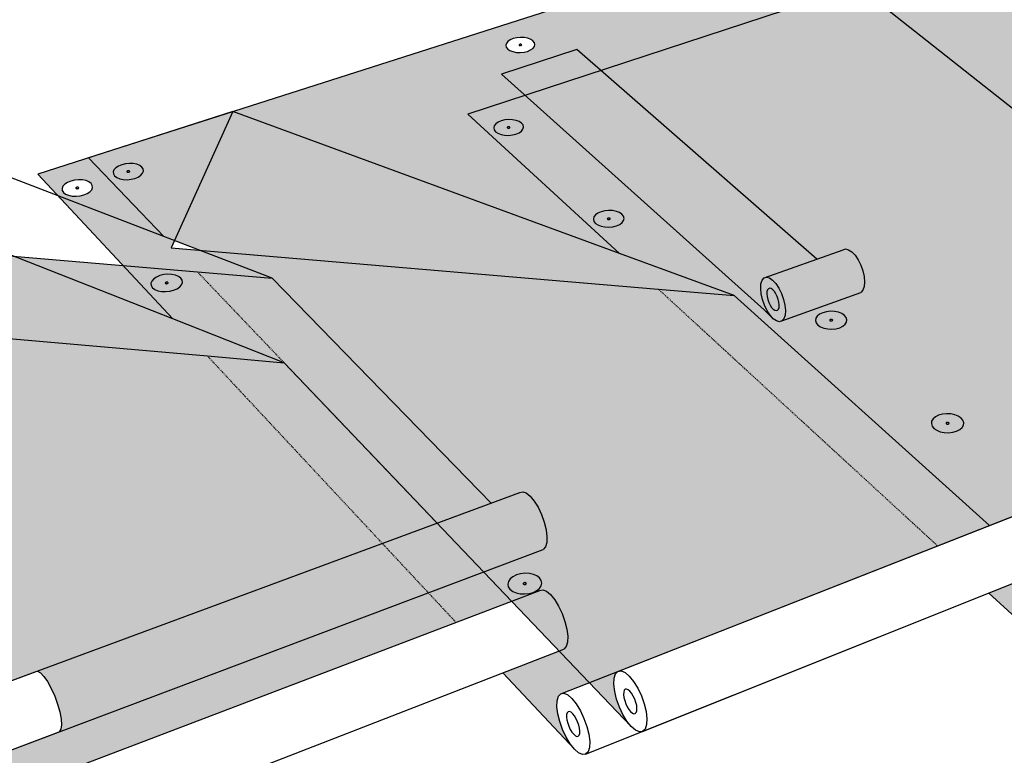
# Model space of a CAD drawing. Units: inches. Extents: x 284 to 627, y 229 to 584.
# Drawn here: x 427 to 551, y 370 to 463 of the extents above; entities that cross this region are included whole.
import ezdxf

# ---------------------------------------------------------------- set-up
doc = ezdxf.new("R2010")
doc.units = ezdxf.units.IN
doc.header["$MEASUREMENT"] = 0
doc.linetypes.add('HIDDEN', pattern=[0.375, 0.25, -0.125])
doc.layers.add('021 Perimeter Half Sheets', color=7, linetype='Continuous')
doc.layers.add('023 Perimeter Intermediate Fastening', color=7, linetype='Continuous')

msp = doc.modelspace()

# ---------------------------------------------------------------- hatches: boundary and pattern name
at = {"layer": '021 Perimeter Half Sheets'}
h = msp.add_hatch(color=9, dxfattribs=at)
h.dxf.hatch_style = 1
h.paths.add_polyline_path([(391.07, 411.87), (328.73, 417.5), (341.85, 436.05), (313.98, 427.55), (363.18, 348.62), (362.77, 349.35), (362.34, 350.25), (361.91, 351.26), (361.52, 352.31), (361.2, 353.33), (360.96, 354.25), (360.82, 355.01), (360.8, 355.56), (360.88, 355.85), (418.17, 377.04)])
h.paths.add_polyline_path([(356.89, 369.36), (357.02, 369.02), (356.99, 368.65), (356.8, 368.28), (356.47, 367.92), (356.02, 367.61), (355.48, 367.36), (354.89, 367.2), (354.28, 367.13), (353.7, 367.16), (353.2, 367.29), (352.79, 367.51), (352.52, 367.79), (352.4, 368.14), (352.43, 368.51), (352.62, 368.88), (352.96, 369.24), (353.41, 369.55), (353.95, 369.79), (354.54, 369.95), (355.14, 370.02), (355.71, 369.99), (356.22, 369.86), (356.62, 369.65)], flags=16)
h.paths.add_polyline_path([(347.05, 384.67), (347.02, 384.32), (346.83, 383.97), (346.5, 383.63), (346.06, 383.34), (345.53, 383.11), (344.95, 382.96), (344.37, 382.9), (343.81, 382.93), (343.32, 383.05), (342.93, 383.25), (342.68, 383.52), (342.56, 383.84), (342.61, 384.19), (342.8, 384.54), (343.13, 384.87), (343.57, 385.16), (344.09, 385.39), (344.67, 385.54), (345.25, 385.6), (345.81, 385.57), (346.29, 385.45), (346.68, 385.25), (346.94, 384.98)], flags=16)
h.paths.add_polyline_path([(337.72, 399.32), (337.67, 398.99), (337.48, 398.66), (337.16, 398.35), (336.73, 398.08), (336.21, 397.86), (335.65, 397.72), (335.08, 397.66), (334.54, 397.69), (334.07, 397.8), (333.7, 397.99), (333.46, 398.24), (333.36, 398.54), (333.4, 398.87), (333.59, 399.2), (333.92, 399.51), (334.35, 399.78), (334.87, 399.99), (335.43, 400.14), (335.99, 400.19), (336.53, 400.17), (337, 400.06), (337.37, 399.87), (337.61, 399.62)], flags=16)
h.paths.add_polyline_path([(328.91, 412.77), (328.72, 412.46), (328.4, 412.16), (327.97, 411.91), (327.47, 411.7), (326.92, 411.57), (326.37, 411.51), (325.85, 411.54), (325.39, 411.64), (325.04, 411.82), (324.81, 412.06), (324.71, 412.34), (324.76, 412.65), (324.96, 412.96), (325.28, 413.25), (325.7, 413.51), (326.2, 413.71), (326.75, 413.84), (327.3, 413.89), (327.82, 413.87), (328.27, 413.77), (328.63, 413.59), (328.86, 413.35), (328.95, 413.07)], flags=16)
h.paths.add_polyline_path([(320.66, 425.72), (320.47, 425.43), (320.16, 425.15), (319.74, 424.91), (319.25, 424.72), (318.71, 424.59), (318.18, 424.54), (317.67, 424.56), (317.23, 424.66), (316.89, 424.83), (316.67, 425.05), (316.58, 425.32), (316.64, 425.61), (316.83, 425.9), (317.15, 426.17), (317.57, 426.41), (318.06, 426.6), (318.59, 426.73), (319.12, 426.78), (319.63, 426.76), (320.06, 426.66), (320.4, 426.49), (320.63, 426.27), (320.71, 426.01)], flags=16)
h.paths.add_polyline_path([(425.7, 379.83), (428.49, 380.86), (428.78, 380.93), (429.16, 380.73), (429.6, 380.28), (430.07, 379.61), (430.53, 378.76), (430.96, 377.8), (431.33, 376.79), (431.6, 375.8), (431.77, 374.9), (431.81, 374.15), (431.74, 373.6), (431.54, 373.29), (423.46, 370.24), (431.34, 360.11), (430.86, 360.81), (430.39, 361.69), (429.95, 362.67), (429.58, 363.7), (429.3, 364.7), (429.13, 365.61), (429.08, 366.36), (429.15, 366.91), (429.35, 367.22), (481.5, 387.09), (450.2, 420.66), (388.35, 426.07), (398.7, 443.9), (372.52, 435.72), (387.28, 416.74), (400.81, 410.99)])
h.paths.add_polyline_path([(389.02, 421.22), (388.75, 420.94), (388.37, 420.69), (387.9, 420.5), (387.38, 420.37), (386.85, 420.32), (386.33, 420.34), (385.87, 420.44), (385.5, 420.61), (385.24, 420.84), (385.11, 421.11), (385.12, 421.41), (385.27, 421.7), (385.54, 421.98), (385.92, 422.23), (386.39, 422.42), (386.9, 422.55), (387.44, 422.6), (387.95, 422.58), (388.41, 422.48), (388.78, 422.31), (389.04, 422.08), (389.17, 421.81), (389.16, 421.52)], flags=16)
h.paths.add_polyline_path([(379.17, 433.68), (378.9, 433.42), (378.53, 433.18), (378.07, 433), (377.56, 432.88), (377.04, 432.83), (376.55, 432.85), (376.1, 432.95), (375.74, 433.11), (375.5, 433.32), (375.38, 433.58), (375.39, 433.86), (375.54, 434.14), (375.81, 434.4), (376.19, 434.63), (376.64, 434.81), (377.15, 434.93), (377.67, 434.98), (378.16, 434.96), (378.6, 434.87), (378.96, 434.71), (379.21, 434.49), (379.33, 434.24), (379.32, 433.96)], flags=16)
h.paths.add_polyline_path([(488.5, 389.76), (492.06, 391.12), (492.45, 391.19), (492.91, 391.01), (493.42, 390.59), (493.94, 389.94), (494.44, 389.12), (494.88, 388.19), (495.23, 387.2), (495.47, 386.22), (495.58, 385.33), (495.55, 384.59), (495.39, 384.04), (495.1, 383.72), (487.42, 380.74), (496.43, 371.09), (495.89, 371.76), (495.38, 372.61), (494.93, 373.56), (494.58, 374.57), (494.33, 375.55), (494.22, 376.45), (494.25, 377.2), (494.42, 377.76), (494.71, 378.08), (542.18, 396.72), (506.98, 429.1), (445.64, 434.3), (453.41, 451.46), (428.82, 443.58), (445.83, 425.33), (459.86, 419.81)])
h.paths.add_polyline_path([(446.94, 429.64), (446.71, 429.37), (446.37, 429.13), (445.94, 428.95), (445.45, 428.82), (444.93, 428.77), (444.42, 428.79), (443.96, 428.89), (443.57, 429.06), (443.29, 429.27), (443.13, 429.53), (443.09, 429.82), (443.2, 430.1), (443.43, 430.37), (443.77, 430.61), (444.2, 430.79), (444.69, 430.92), (445.2, 430.97), (445.71, 430.94), (446.17, 430.85), (446.56, 430.69), (446.84, 430.47), (447.01, 430.21), (447.04, 429.93)], flags=16)
h.paths.add_polyline_path([(435.62, 441.62), (435.39, 441.36), (435.06, 441.14), (434.63, 440.97), (434.15, 440.85), (433.65, 440.8), (433.16, 440.82), (432.71, 440.91), (432.34, 441.07), (432.06, 441.28), (431.91, 441.52), (431.89, 441.79), (432, 442.06), (432.23, 442.31), (432.57, 442.53), (432.99, 442.71), (433.47, 442.82), (433.97, 442.87), (434.46, 442.85), (434.91, 442.76), (435.28, 442.61), (435.55, 442.4), (435.7, 442.16), (435.73, 441.89)], flags=16)
h.paths.add_polyline_path([(548.7, 399.28), (552.9, 400.93), (553.37, 401.02), (553.91, 400.86), (554.49, 400.45), (555.06, 399.83), (555.59, 399.04), (556.04, 398.12), (556.38, 397.16), (556.58, 396.2), (556.63, 395.32), (556.53, 394.58), (556.29, 394.02), (555.92, 393.7), (548.64, 390.78), (558.65, 381.58), (558.06, 382.23), (557.52, 383.05), (557.06, 383.98), (556.72, 384.96), (556.51, 385.93), (556.45, 386.82), (556.56, 387.57), (556.81, 388.12), (557.19, 388.45), (606.44, 408.41), (532.34, 467.11, 0.251939), (531.87, 467.19), (483.01, 451.15), (502.1, 433.59), (516.56, 428.29)])
h.paths.add_polyline_path([(502.62, 437.73), (502.43, 437.47), (502.13, 437.24), (501.73, 437.07), (501.26, 436.95), (500.76, 436.9), (500.26, 436.92), (499.79, 437.01), (499.39, 437.17), (499.08, 437.38), (498.89, 437.63), (498.82, 437.9), (498.89, 438.18), (499.08, 438.44), (499.38, 438.66), (499.78, 438.84), (500.24, 438.96), (500.74, 439.01), (501.24, 438.99), (501.71, 438.89), (502.11, 438.74), (502.42, 438.53), (502.61, 438.28), (502.68, 438.01)], flags=16)
h.paths.add_polyline_path([(500.88, 438.03), (500.82, 438.05), (500.8, 438.05), (500.86, 438.04)], flags=0)
h.paths.add_polyline_path([(489.95, 449.26), (489.76, 449.01), (489.45, 448.8), (489.06, 448.63), (488.61, 448.52), (488.12, 448.47), (487.63, 448.49), (487.18, 448.58), (486.79, 448.73), (486.5, 448.93), (486.32, 449.16), (486.26, 449.42), (486.33, 449.68), (486.53, 449.93), (486.83, 450.14), (487.22, 450.31), (487.68, 450.42), (488.16, 450.47), (488.64, 450.44), (489.09, 450.36), (489.48, 450.21), (489.77, 450.01), (489.96, 449.78), (490.02, 449.52)], flags=16)
h = msp.add_hatch(color=9, dxfattribs=at)
h.dxf.hatch_style = 1
h.paths.add_polyline_path([(516.56, 428.29), (506.98, 429.1), (542.18, 396.72), (548.7, 399.28)])
h.paths.add_polyline_path([(459.86, 419.81), (450.2, 420.66), (481.5, 387.09), (488.5, 389.76)])
h.paths.add_polyline_path([(418.17, 377.04), (425.7, 379.83), (400.81, 410.99), (391.07, 411.87)])
at = {"layer": '023 Perimeter Intermediate Fastening'}
h = msp.add_hatch(color=9, dxfattribs=at)
h.dxf.hatch_style = 1
h.paths.add_polyline_path([(479.13, 399.6), (448.93, 431.27), (388.62, 436.42), (398.71, 453.41), (313.98, 427.55), (363.18, 348.62), (362.77, 349.35), (362.34, 350.25), (361.91, 351.26), (361.52, 352.31), (361.2, 353.33), (360.96, 354.25), (360.82, 355.01), (360.8, 355.56), (360.88, 355.85)])
h.paths.add_polyline_path([(356.62, 369.65), (356.89, 369.36), (357.02, 369.02), (356.99, 368.65), (356.8, 368.28), (356.47, 367.92), (356.02, 367.61), (355.48, 367.36), (354.89, 367.2), (354.28, 367.13), (353.7, 367.16), (353.2, 367.29), (352.79, 367.51), (352.52, 367.79), (352.4, 368.14), (352.43, 368.51), (352.62, 368.88), (352.96, 369.24), (353.41, 369.55), (353.95, 369.79), (354.54, 369.95), (355.14, 370.02), (355.71, 369.99), (356.22, 369.86)], flags=16)
h.paths.add_polyline_path([(347.05, 384.67), (347.02, 384.32), (346.83, 383.97), (346.5, 383.63), (346.06, 383.34), (345.53, 383.11), (344.95, 382.96), (344.37, 382.9), (343.81, 382.93), (343.32, 383.05), (342.93, 383.25), (342.68, 383.52), (342.56, 383.84), (342.61, 384.19), (342.8, 384.54), (343.13, 384.87), (343.57, 385.16), (344.09, 385.39), (344.67, 385.54), (345.25, 385.6), (345.81, 385.57), (346.29, 385.45), (346.68, 385.25), (346.94, 384.98)], flags=16)
h.paths.add_polyline_path([(354.46, 368.49), (354.55, 368.67), (354.7, 368.71), (354.75, 368.71), (354.8, 368.71), (354.96, 368.67), (354.88, 368.49), (354.73, 368.45), (354.67, 368.45), (354.62, 368.45)], flags=0)
h.paths.add_polyline_path([(354.87, 368.52), (354.98, 368.63), (354.89, 368.68), (354.91, 368.65), (354.94, 368.57)], flags=0)
h.paths.add_polyline_path([(354.55, 368.64), (354.44, 368.53), (354.53, 368.48), (354.51, 368.51), (354.48, 368.59)], flags=0)
h.paths.add_polyline_path([(397.03, 406.57), (371.6, 439.07), (382.42, 442.43), (405.71, 413.86), (408.08, 414.66), (408.34, 414.55), (408.65, 414.25), (408.98, 413.77), (409.32, 413.16), (409.63, 412.45), (409.91, 411.69), (410.12, 410.94), (410.26, 410.24), (410.31, 409.65), (410.28, 409.2), (410.16, 408.93), (409.96, 408.85), (398.47, 404.91), (398.22, 405.03), (397.93, 405.35)], flags=16)
h.paths.add_polyline_path([(397.72, 406.59), (397.56, 406.83), (397.39, 407.14), (397.24, 407.5), (397.1, 407.87), (396.99, 408.25), (396.92, 408.6), (396.88, 408.9), (396.9, 409.24), (397.08, 409.32), (397.31, 409.09), (397.47, 408.85), (397.64, 408.54), (397.8, 408.18), (397.93, 407.8), (398.04, 407.42), (398.12, 407.07), (398.15, 406.77), (398.13, 406.43), (397.95, 406.35)], flags=0)
h.paths.add_polyline_path([(344.77, 384.13), (344.72, 384.13), (344.56, 384.17), (344.65, 384.33), (344.8, 384.37), (344.85, 384.38), (344.9, 384.37), (345.06, 384.34), (344.97, 384.17), (344.82, 384.13)], flags=0)
h.paths.add_polyline_path([(344.97, 384.2), (345.07, 384.3), (344.98, 384.35), (345.01, 384.32), (345.04, 384.24)], flags=0)
h.paths.add_polyline_path([(344.65, 384.31), (344.55, 384.2), (344.64, 384.16), (344.61, 384.18), (344.59, 384.26)], flags=0)
h.paths.add_polyline_path([(403.53, 404.47), (403.39, 404.77), (403.38, 405.08), (403.52, 405.4), (403.79, 405.71), (404.18, 405.97), (404.65, 406.18), (405.18, 406.32), (405.73, 406.37), (406.26, 406.35), (406.74, 406.24), (407.14, 406.06), (407.42, 405.81), (407.57, 405.52), (407.57, 405.21), (407.44, 404.89), (407.17, 404.58), (406.78, 404.32), (406.31, 404.11), (405.78, 403.97), (405.22, 403.91), (404.69, 403.94), (404.21, 404.04), (403.81, 404.23)], flags=16)
h.paths.add_polyline_path([(405.5, 405.26), (405.55, 405.26), (405.6, 405.25), (405.72, 405.19), (405.59, 405.05), (405.45, 405.03), (405.41, 405.03), (405.36, 405.04), (405.24, 405.1), (405.36, 405.24)], flags=16)
h.paths.add_polyline_path([(405.36, 405.22), (405.24, 405.14), (405.3, 405.08), (405.25, 405.18)], flags=16)
h.paths.add_polyline_path([(405.6, 405.07), (405.72, 405.15), (405.66, 405.21), (405.71, 405.12)], flags=16)
h.paths.add_polyline_path([(337.67, 398.99), (337.48, 398.66), (337.16, 398.35), (336.73, 398.08), (336.21, 397.86), (335.65, 397.72), (335.08, 397.66), (334.54, 397.69), (334.07, 397.8), (333.7, 397.99), (333.46, 398.24), (333.36, 398.54), (333.4, 398.87), (333.59, 399.2), (333.92, 399.51), (334.35, 399.78), (334.87, 399.99), (335.43, 400.14), (335.99, 400.19), (336.53, 400.17), (337, 400.06), (337.37, 399.87), (337.61, 399.62), (337.72, 399.32)], flags=16)
h.paths.add_polyline_path([(335.3, 398.85), (335.39, 399.01), (335.53, 399.04), (335.58, 399.05), (335.63, 399.05), (335.78, 399.01), (335.69, 398.85), (335.55, 398.82), (335.5, 398.81), (335.45, 398.82)], flags=0)
h.paths.add_polyline_path([(335.69, 398.88), (335.79, 398.98), (335.71, 399.02), (335.79, 398.94)], flags=0)
h.paths.add_polyline_path([(335.39, 398.98), (335.29, 398.89), (335.37, 398.84), (335.29, 398.92)], flags=0)
h.paths.add_polyline_path([(414.72, 390.47), (414.71, 390.81), (414.85, 391.15), (415.12, 391.48), (415.51, 391.76), (415.99, 391.98), (416.54, 392.13), (417.1, 392.19), (417.65, 392.16), (418.15, 392.04), (418.56, 391.85), (418.86, 391.59), (419.02, 391.28), (419.04, 390.94), (418.91, 390.6), (418.64, 390.28), (418.24, 389.99), (417.76, 389.77), (417.21, 389.62), (416.64, 389.56), (416.09, 389.59), (415.59, 389.7), (415.18, 389.9), (414.88, 390.16)], flags=16)
h.paths.add_polyline_path([(416.75, 390.98), (416.9, 391), (416.95, 391), (416.99, 390.99), (417.12, 390.92), (417, 390.77), (416.85, 390.76), (416.8, 390.76), (416.76, 390.77), (416.63, 390.83)], flags=0)
h.paths.add_polyline_path([(416.68, 390.84), (416.67, 390.92), (416.75, 390.96), (416.62, 390.87), (416.69, 390.81)], flags=0)
h.paths.add_polyline_path([(417, 390.8), (417.13, 390.88), (417.06, 390.94), (417.07, 390.91), (417.08, 390.83)], flags=0)
h.paths.add_polyline_path([(328.91, 412.77), (328.72, 412.46), (328.4, 412.16), (327.97, 411.91), (327.47, 411.7), (326.92, 411.57), (326.37, 411.51), (325.85, 411.54), (325.39, 411.64), (325.04, 411.82), (324.81, 412.06), (324.71, 412.34), (324.76, 412.65), (324.96, 412.96), (325.28, 413.25), (325.7, 413.51), (326.2, 413.71), (326.75, 413.84), (327.3, 413.89), (327.82, 413.87), (328.27, 413.77), (328.63, 413.59), (328.86, 413.35), (328.95, 413.07)], flags=16)
h.paths.add_polyline_path([(326.7, 412.61), (326.59, 412.67), (326.76, 412.82), (326.93, 412.82), (326.97, 412.81), (327.08, 412.75), (326.91, 412.59), (326.74, 412.6)], flags=0)
h.paths.add_polyline_path([(374.89, 442.02), (374.4, 442.05), (373.96, 442.14), (373.62, 442.29), (373.38, 442.5), (373.26, 442.74), (373.28, 443.01), (373.42, 443.27), (373.69, 443.53), (374.06, 443.75), (374.51, 443.92), (375, 444.04), (375.51, 444.08), (375.99, 444.06), (376.42, 443.97), (376.77, 443.82), (377.01, 443.62), (377.13, 443.37), (377.12, 443.11), (376.97, 442.84), (376.71, 442.59), (376.34, 442.36), (375.89, 442.19), (375.39, 442.07)], flags=16)
h.paths.add_polyline_path([(375.05, 442.99), (374.97, 443.05), (375.17, 443.17), (375.31, 443.14), (375.34, 443.13), (375.42, 443.06), (375.22, 442.94), (375.08, 442.97)], flags=0)
h.paths.add_polyline_path([(320.47, 425.43), (320.16, 425.15), (319.74, 424.91), (319.25, 424.72), (318.71, 424.59), (318.18, 424.54), (317.67, 424.56), (317.23, 424.66), (316.89, 424.83), (316.67, 425.05), (316.58, 425.32), (316.64, 425.61), (316.83, 425.9), (317.15, 426.17), (317.57, 426.41), (318.06, 426.6), (318.59, 426.73), (319.12, 426.78), (319.63, 426.76), (320.06, 426.66), (320.4, 426.49), (320.63, 426.27), (320.71, 426.01), (320.66, 425.72)], flags=16)
h.paths.add_polyline_path([(318.56, 425.56), (318.52, 425.57), (318.41, 425.62), (318.58, 425.77), (318.74, 425.76), (318.78, 425.76), (318.89, 425.7), (318.72, 425.55)], flags=0)
h.paths.add_polyline_path([(382.42, 442.43), (371.6, 439.07), (397.03, 406.57), (397.93, 405.35), (397.6, 405.83), (397.27, 406.44), (396.96, 407.16), (396.69, 407.91), (396.47, 408.66), (396.32, 409.36), (396.25, 409.96), (396.28, 410.64), (396.56, 410.77), (405.71, 413.86)], flags=0)
h.paths.add_polyline_path([(458.35, 430.47), (448.93, 431.27), (479.13, 399.6), (485.96, 402.12)], flags=17)
h.paths.add_polyline_path([(572.62, 448.31), (534.61, 477.46), (509.37, 469.38), (435.24, 445.64), (444.69, 435.72), (458.35, 430.47), (485.96, 402.12), (489.55, 403.45), (489.92, 403.55), (490.37, 403.39), (490.86, 402.99), (491.37, 402.37), (491.85, 401.59), (492.28, 400.68), (492.62, 399.72), (492.86, 398.76), (492.96, 397.88), (492.94, 397.14), (492.78, 396.59), (492.51, 396.26), (485, 393.43), (503.58, 373.94), (503.04, 374.61), (502.53, 375.45), (502.09, 376.4), (501.73, 377.4), (501.5, 378.38), (501.39, 379.28), (501.43, 380.03), (501.6, 380.58), (501.91, 380.9), (606.8, 422.1)])
h.paths.add_polyline_path([(487.26, 456.2), (496.72, 459.28), (526.97, 432.87), (530.26, 434.04), (530.58, 434.15), (530.96, 434.06), (531.37, 433.79), (531.78, 433.35), (532.16, 432.78), (532.49, 432.11), (532.75, 431.38), (532.91, 430.66), (532.96, 429.98), (532.91, 429.4), (532.75, 428.95), (532.5, 428.66), (522.57, 425.07), (522.25, 424.97), (521.88, 425.07), (521.48, 425.35), (520.33, 426.47)], flags=16)
h.paths.add_polyline_path([(490.2, 393.27), (490.75, 393.24), (491.27, 393.13), (491.71, 392.93), (492.05, 392.68), (492.26, 392.37), (492.33, 392.03), (492.25, 391.69), (492.03, 391.37), (491.69, 391.09), (491.24, 390.86), (490.72, 390.72), (490.16, 390.66), (489.61, 390.68), (489.09, 390.8), (488.65, 390.99), (488.31, 391.26), (488.1, 391.57), (488.03, 391.9), (488.11, 392.24), (488.33, 392.56), (488.68, 392.84), (489.13, 393.06), (489.65, 393.21)], flags=16)
h.paths.add_polyline_path([(490.42, 392.01), (490.32, 391.86), (490.18, 391.85), (490.13, 391.85), (490.08, 391.86), (489.94, 391.92), (490.04, 392.07), (490.18, 392.09), (490.23, 392.09), (490.28, 392.07)], flags=0)
h.paths.add_polyline_path([(490.04, 392.05), (489.93, 391.96), (490.01, 391.9), (489.94, 392)], flags=0)
h.paths.add_polyline_path([(490.35, 392.03), (490.42, 391.94), (490.32, 391.89), (490.43, 391.97)], flags=0)
h.paths.add_polyline_path([(520.69, 428.14), (520.66, 428.48), (520.68, 428.77), (520.76, 429), (520.94, 429.21), (521.22, 429.15), (521.42, 429.01), (521.63, 428.78), (521.82, 428.49), (521.98, 428.16), (522.11, 427.79), (522.19, 427.43), (522.22, 427.09), (522.2, 426.79), (522.13, 426.57), (521.94, 426.35), (521.66, 426.43), (521.46, 426.56), (521.26, 426.79), (521.07, 427.08), (520.9, 427.41), (520.78, 427.78)], flags=0)
h.paths.add_polyline_path([(489.6, 458.91), (489.13, 458.93), (488.69, 459.02), (488.31, 459.16), (488.03, 459.35), (487.85, 459.57), (487.79, 459.82), (487.86, 460.06), (488.05, 460.29), (488.34, 460.5), (488.72, 460.66), (489.17, 460.76), (489.64, 460.81), (490.11, 460.79), (490.55, 460.7), (490.92, 460.56), (491.21, 460.38), (491.39, 460.15), (491.45, 459.91), (491.38, 459.66), (491.2, 459.43), (490.9, 459.23), (490.52, 459.06), (490.08, 458.96)], flags=16)
h.paths.add_polyline_path([(489.5, 459.8), (489.47, 459.81), (489.42, 459.89), (489.62, 459.97), (489.74, 459.93), (489.77, 459.91), (489.82, 459.84), (489.62, 459.75)], flags=0)
h.paths.add_polyline_path([(526.79, 425.12), (526.83, 425.41), (527.01, 425.68), (527.31, 425.92), (527.71, 426.11), (528.18, 426.24), (528.69, 426.29), (529.2, 426.27), (529.69, 426.17), (530.11, 426), (530.45, 425.78), (530.67, 425.52), (530.76, 425.23), (530.71, 424.93), (530.54, 424.66), (530.24, 424.41), (529.84, 424.22), (529.37, 424.1), (528.86, 424.04), (528.34, 424.07), (527.85, 424.17), (527.43, 424.34), (527.09, 424.56), (526.88, 424.83)], flags=16)
h.paths.add_polyline_path([(528.7, 425.29), (528.86, 425.26), (528.9, 425.25), (529, 425.18), (528.84, 425.05), (528.69, 425.08), (528.65, 425.09), (528.54, 425.16)], flags=16)
h.paths.add_polyline_path([(442.04, 443.7), (441.81, 443.44), (441.48, 443.22), (441.06, 443.05), (440.59, 442.93), (440.09, 442.88), (439.6, 442.91), (439.15, 443), (438.78, 443.15), (438.5, 443.35), (438.35, 443.6), (438.32, 443.86), (438.43, 444.13), (438.65, 444.38), (438.98, 444.6), (439.4, 444.77), (439.88, 444.89), (440.37, 444.94), (440.86, 444.91), (441.31, 444.82), (441.68, 444.67), (441.95, 444.47), (442.11, 444.23), (442.14, 443.96)], flags=16)
h.paths.add_polyline_path([(440.1, 443.84), (440.01, 443.91), (440.19, 444.03), (440.33, 444), (440.36, 443.98), (440.45, 443.92), (440.27, 443.8), (440.13, 443.83)], flags=0)
h.paths.add_polyline_path([(541.42, 412.44), (541.6, 412.73), (541.9, 412.99), (542.3, 413.19), (542.78, 413.32), (543.3, 413.37), (543.83, 413.35), (544.34, 413.25), (544.78, 413.07), (545.13, 412.83), (545.37, 412.55), (545.47, 412.24), (545.44, 411.93), (545.27, 411.64), (544.97, 411.38), (544.57, 411.18), (544.08, 411.04), (543.56, 410.99), (543.02, 411.01), (542.52, 411.12), (542.07, 411.3), (541.72, 411.54), (541.49, 411.82), (541.39, 412.13)], flags=16)
h.paths.add_polyline_path([(543.56, 412.27), (543.67, 412.19), (543.51, 412.05), (543.35, 412.09), (543.3, 412.1), (543.19, 412.18), (543.35, 412.32), (543.51, 412.28)], flags=0)
h = msp.add_hatch(color=9, dxfattribs=at)
h.dxf.hatch_style = 1
h.paths.add_polyline_path([(526.97, 432.87), (520.61, 430.6), (520.63, 430.6), (520.31, 430.5), (520.07, 430.21), (519.93, 429.76), (519.89, 429.17), (519.95, 428.5), (520.11, 427.77), (520.37, 427.05), (520.7, 426.37), (521.17, 425.65), (520.33, 426.47), (487.26, 456.2), (496.72, 459.28)])
h.paths.add_polyline_path([(382.42, 442.43), (371.6, 439.07), (397.03, 406.57), (397.93, 405.35), (397.6, 405.83), (397.27, 406.44), (396.96, 407.16), (396.69, 407.91), (396.47, 408.66), (396.32, 409.36), (396.25, 409.96), (396.28, 410.64), (396.56, 410.77), (405.71, 413.86)])

# ---------------------------------------------------------------- linework, layer by layer
at = {"layer": '021 Perimeter Half Sheets'}
for p, q in [((531.87, 467.19), (483.01, 451.15)), ((606.44, 408.41), (532.34, 467.11)), ((453.41, 451.46), (428.82, 443.58)), ((453.41, 451.46), (445.64, 434.3)), ((502.1, 433.59), (453.41, 451.46)), ((483.01, 451.15), (502.1, 433.59)), ((487.22, 450.31), (486.83, 450.14)), ((487.68, 450.42), (487.22, 450.31)), ((488.16, 450.47), (487.68, 450.42)), ((488.64, 450.44), (488.16, 450.47)), ((489.09, 450.36), (488.64, 450.44)), ((489.48, 450.21), (489.09, 450.36)), ((486.33, 449.68), (486.26, 449.42)), ((486.26, 449.42), (486.32, 449.16)), ((486.32, 449.16), (486.5, 448.93)), ((486.53, 449.93), (486.33, 449.68)), ((486.83, 450.14), (486.53, 449.93)), ((487.99, 449.51), (487.97, 449.49)), ((487.97, 449.49), (487.97, 449.47)), ((487.97, 449.47), (487.97, 449.44)), ((487.97, 449.44), (487.99, 449.42)), ((488.02, 449.53), (487.99, 449.51)), ((487.99, 449.42), (488.01, 449.4)), ((488.01, 449.4), (488.05, 449.39)), ((488.05, 449.55), (488.02, 449.53)), ((488.1, 449.56), (488.05, 449.55)), ((488.05, 449.39), (488.09, 449.38)), ((488.09, 449.38), (488.14, 449.38)), ((488.14, 449.56), (488.1, 449.56)), ((488.19, 449.56), (488.14, 449.56)), ((488.14, 449.38), (488.18, 449.38)), ((488.18, 449.38), (488.22, 449.39)), ((488.23, 449.55), (488.19, 449.56)), ((488.22, 449.39), (488.26, 449.41)), ((488.26, 449.54), (488.23, 449.55)), ((488.29, 449.52), (488.26, 449.54)), ((488.26, 449.41), (488.29, 449.43)), ((488.31, 449.5), (488.29, 449.52)), ((488.29, 449.43), (488.31, 449.45)), ((488.31, 449.47), (488.31, 449.5)), ((488.31, 449.45), (488.31, 449.47)), ((489.45, 448.8), (489.76, 449.01)), ((489.77, 450.01), (489.48, 450.21)), ((489.76, 449.01), (489.95, 449.26)), ((489.96, 449.78), (489.77, 450.01)), ((489.95, 449.26), (490.02, 449.52)), ((490.02, 449.52), (489.96, 449.78)), ((486.5, 448.93), (486.79, 448.73)), ((486.79, 448.73), (487.18, 448.58)), ((487.18, 448.58), (487.63, 448.49)), ((487.63, 448.49), (488.12, 448.47)), ((488.12, 448.47), (488.61, 448.52)), ((488.61, 448.52), (489.06, 448.63)), ((489.06, 448.63), (489.45, 448.8)), ((445.83, 425.33), (398.7, 443.9)), ((445.83, 425.33), (428.82, 443.58)), ((433.47, 442.82), (432.99, 442.71)), ((433.97, 442.87), (433.47, 442.82)), ((434.46, 442.85), (433.97, 442.87)), ((434.91, 442.76), (434.46, 442.85)), ((432, 442.06), (431.89, 441.79)), ((431.89, 441.79), (431.91, 441.52)), ((432.23, 442.31), (432, 442.06)), ((432.57, 442.53), (432.23, 442.31)), ((432.99, 442.71), (432.57, 442.53)), ((433.64, 441.86), (433.63, 441.83)), ((433.63, 441.83), (433.63, 441.81)), ((433.63, 441.81), (433.65, 441.79)), ((433.66, 441.88), (433.64, 441.86)), ((433.65, 441.79), (433.67, 441.77)), ((433.69, 441.9), (433.66, 441.88)), ((433.67, 441.77), (433.71, 441.75)), ((433.73, 441.92), (433.69, 441.9)), ((433.71, 441.75), (433.75, 441.74)), ((433.78, 441.93), (433.73, 441.92)), ((433.75, 441.74), (433.79, 441.74)), ((433.82, 441.93), (433.78, 441.93)), ((433.79, 441.74), (433.84, 441.75)), ((433.87, 441.93), (433.82, 441.93)), ((433.84, 441.75), (433.89, 441.76)), ((433.91, 441.92), (433.87, 441.93)), ((433.89, 441.76), (433.92, 441.77)), ((433.95, 441.91), (433.91, 441.92)), ((433.92, 441.77), (433.96, 441.79)), ((433.97, 441.89), (433.95, 441.91)), ((433.96, 441.79), (433.98, 441.82)), ((433.99, 441.87), (433.97, 441.89)), ((433.98, 441.82), (433.99, 441.84)), ((433.99, 441.84), (433.99, 441.87)), ((435.28, 442.61), (434.91, 442.76)), ((435.55, 442.4), (435.28, 442.61)), ((435.39, 441.36), (435.62, 441.62)), ((435.7, 442.16), (435.55, 442.4)), ((435.62, 441.62), (435.73, 441.89)), ((435.73, 441.89), (435.7, 442.16)), ((431.91, 441.52), (432.06, 441.28)), ((432.06, 441.28), (432.34, 441.07)), ((432.34, 441.07), (432.71, 440.91)), ((432.71, 440.91), (433.16, 440.82)), ((433.16, 440.82), (433.65, 440.8)), ((433.65, 440.8), (434.15, 440.85)), ((434.15, 440.85), (434.63, 440.97)), ((434.63, 440.97), (435.06, 441.14)), ((435.06, 441.14), (435.39, 441.36)), ((498.89, 438.18), (498.82, 437.9)), ((498.82, 437.9), (498.89, 437.63)), ((499.08, 438.44), (498.89, 438.18)), ((499.38, 438.66), (499.08, 438.44)), ((499.78, 438.84), (499.38, 438.66)), ((500.24, 438.96), (499.78, 438.84)), ((500.74, 439.01), (500.24, 438.96)), ((500.58, 437.98), (500.57, 437.95)), ((500.57, 437.95), (500.58, 437.93)), ((500.6, 438), (500.58, 437.98)), ((500.58, 437.93), (500.6, 437.9)), ((500.63, 438.02), (500.6, 438)), ((500.6, 437.9), (500.63, 437.88)), ((500.66, 438.04), (500.63, 438.02)), ((500.63, 437.88), (500.66, 437.87)), ((500.71, 438.05), (500.66, 438.04)), ((500.66, 437.87), (500.71, 437.86)), ((500.75, 438.05), (500.71, 438.05)), ((500.71, 437.86), (500.75, 437.86)), ((501.24, 438.99), (500.74, 439.01)), ((500.8, 438.05), (500.75, 438.05)), ((500.75, 437.86), (500.8, 437.86)), ((500.84, 438.04), (500.8, 438.05)), ((500.8, 437.86), (500.84, 437.87)), ((500.88, 438.03), (500.84, 438.04)), ((500.84, 437.87), (500.88, 437.89)), ((500.91, 438.01), (500.88, 438.03)), ((500.88, 437.89), (500.91, 437.91)), ((500.92, 437.99), (500.91, 438.01)), ((500.91, 437.91), (500.93, 437.94)), ((500.93, 437.96), (500.92, 437.99)), ((500.93, 437.94), (500.93, 437.96)), ((501.71, 438.89), (501.24, 438.99)), ((502.11, 438.74), (501.71, 438.89)), ((502.42, 438.53), (502.11, 438.74)), ((502.61, 438.28), (502.42, 438.53)), ((502.68, 438.01), (502.61, 438.28)), ((502.62, 437.73), (502.68, 438.01)), ((498.89, 437.63), (499.08, 437.38)), ((499.08, 437.38), (499.39, 437.17)), ((499.39, 437.17), (499.79, 437.01)), ((499.79, 437.01), (500.26, 436.92)), ((500.26, 436.92), (500.76, 436.9)), ((500.76, 436.9), (501.26, 436.95)), ((501.26, 436.95), (501.73, 437.07)), ((501.73, 437.07), (502.13, 437.24)), ((502.13, 437.24), (502.43, 437.47)), ((502.43, 437.47), (502.62, 437.73)), ((445.64, 434.3), (506.98, 429.1)), ((516.56, 428.29), (502.1, 433.59)), ((443.43, 430.37), (443.2, 430.1)), ((443.77, 430.61), (443.43, 430.37)), ((444.2, 430.79), (443.77, 430.61)), ((444.69, 430.92), (444.2, 430.79)), ((445.2, 430.97), (444.69, 430.92)), ((445.71, 430.94), (445.2, 430.97)), ((446.17, 430.85), (445.71, 430.94)), ((446.56, 430.69), (446.17, 430.85)), ((446.84, 430.47), (446.56, 430.69)), ((447.01, 430.21), (446.84, 430.47)), ((443.2, 430.1), (443.09, 429.82)), ((443.09, 429.82), (443.13, 429.53)), ((443.13, 429.53), (443.29, 429.27)), ((443.29, 429.27), (443.57, 429.06)), ((444.9, 429.89), (444.89, 429.87)), ((444.89, 429.87), (444.89, 429.84)), ((444.89, 429.84), (444.9, 429.82)), ((444.92, 429.92), (444.9, 429.89)), ((444.9, 429.82), (444.93, 429.8)), ((444.95, 429.94), (444.92, 429.92)), ((444.93, 429.8), (444.97, 429.78)), ((444.99, 429.96), (444.95, 429.94)), ((444.97, 429.78), (445.01, 429.77)), ((445.03, 429.97), (444.99, 429.96)), ((445.01, 429.77), (445.06, 429.77)), ((445.08, 429.97), (445.03, 429.97)), ((445.06, 429.77), (445.1, 429.78)), ((445.13, 429.97), (445.08, 429.97)), ((445.1, 429.78), (445.15, 429.79)), ((445.17, 429.96), (445.13, 429.97)), ((445.15, 429.79), (445.19, 429.8)), ((445.21, 429.95), (445.17, 429.96)), ((445.19, 429.8), (445.22, 429.83)), ((445.23, 429.93), (445.21, 429.95)), ((445.22, 429.83), (445.24, 429.85)), ((445.25, 429.9), (445.23, 429.93)), ((445.24, 429.85), (445.25, 429.88)), ((445.25, 429.88), (445.25, 429.9)), ((446.37, 429.13), (446.71, 429.37)), ((446.71, 429.37), (446.94, 429.64)), ((446.94, 429.64), (447.04, 429.93)), ((447.04, 429.93), (447.01, 430.21)), ((443.57, 429.06), (443.96, 428.89)), ((443.96, 428.89), (444.42, 428.79)), ((444.42, 428.79), (444.93, 428.77)), ((444.93, 428.77), (445.45, 428.82)), ((445.45, 428.82), (445.94, 428.95)), ((445.94, 428.95), (446.37, 429.13)), ((506.98, 429.1), (516.56, 428.29)), ((548.7, 399.28), (516.56, 428.29)), ((388.35, 426.07), (450.2, 420.66)), ((459.86, 419.81), (445.83, 425.33)), ((450.2, 420.66), (459.86, 419.81)), ((488.5, 389.76), (459.86, 419.81)), ((494.71, 378.08), (552.9, 400.93)), ((497.84, 370.45), (555.92, 393.7)), ((429.35, 367.22), (492.06, 391.12)), ((492.06, 391.12), (492.45, 391.19)), ((492.45, 391.19), (492.91, 391.01)), ((492.91, 391.01), (493.42, 390.59)), ((548.64, 390.78), (558.65, 381.58)), ((493.42, 390.59), (493.94, 389.94)), ((493.94, 389.94), (494.44, 389.12)), ((494.44, 389.12), (494.88, 388.19)), ((494.88, 388.19), (495.23, 387.2)), ((495.23, 387.2), (495.47, 386.22)), ((495.47, 386.22), (495.58, 385.33)), ((495.55, 384.59), (495.39, 384.04)), ((495.58, 385.33), (495.55, 384.59)), ((432.49, 359.41), (495.1, 383.72)), ((495.39, 384.04), (495.1, 383.72)), ((420.22, 377.8), (428.49, 380.86)), ((428.49, 380.86), (428.78, 380.93)), ((428.78, 380.93), (429.16, 380.73)), ((429.16, 380.73), (429.6, 380.28)), ((429.6, 380.28), (430.07, 379.61)), ((430.07, 379.61), (430.53, 378.76)), ((487.42, 380.74), (496.43, 371.09)), ((430.53, 378.76), (430.96, 377.8)), ((430.96, 377.8), (431.33, 376.79)), ((494.22, 376.45), (494.25, 377.2)), ((494.25, 377.2), (494.42, 377.76)), ((494.42, 377.76), (494.71, 378.08)), ((494.71, 378.08), (495.11, 378.14)), ((495.11, 378.14), (495.59, 377.93)), ((495.59, 377.93), (496.12, 377.47)), ((496.12, 377.47), (496.66, 376.8)), ((431.33, 376.79), (431.6, 375.8)), ((494.33, 375.55), (494.22, 376.45)), ((495.64, 375.81), (495.52, 375.68)), ((495.8, 375.83), (495.64, 375.81)), ((496, 375.75), (495.8, 375.83)), ((496.66, 376.8), (497.18, 375.94)), ((497.18, 375.94), (497.63, 374.98)), ((431.6, 375.8), (431.77, 374.9)), ((431.77, 374.9), (431.81, 374.15)), ((494.58, 374.57), (494.33, 375.55)), ((494.93, 373.56), (494.58, 374.57)), ((495.45, 375.46), (495.44, 375.15)), ((495.44, 375.15), (495.49, 374.79)), ((495.52, 375.68), (495.45, 375.46)), ((495.49, 374.79), (495.59, 374.39)), ((496.21, 375.56), (496, 375.75)), ((496.43, 375.29), (496.21, 375.56)), ((496.64, 374.94), (496.43, 375.29)), ((496.82, 374.55), (496.64, 374.94)), ((497.63, 374.98), (497.99, 373.96)), ((431.74, 373.6), (431.54, 373.29)), ((431.81, 374.15), (431.74, 373.6)), ((495.38, 372.61), (494.93, 373.56)), ((495.59, 374.39), (495.73, 373.98)), ((495.73, 373.98), (495.91, 373.59)), ((495.91, 373.59), (496.12, 373.25)), ((496.97, 374.14), (496.82, 374.55)), ((497.07, 373.74), (496.97, 374.14)), ((497.11, 373.38), (497.07, 373.74)), ((497.1, 373.07), (497.11, 373.38)), ((497.99, 373.96), (498.24, 372.97)), ((364.04, 347.85), (431.54, 373.29)), ((495.89, 371.76), (495.38, 372.61)), ((496.12, 373.25), (496.34, 372.98)), ((496.34, 372.98), (496.55, 372.79)), ((496.55, 372.79), (496.74, 372.7)), ((496.74, 372.7), (496.91, 372.72)), ((496.91, 372.72), (497.03, 372.85)), ((497.03, 372.85), (497.1, 373.07)), ((498.24, 372.97), (498.35, 372.06)), ((496.43, 371.09), (495.89, 371.76)), ((496.95, 370.62), (496.43, 371.09)), ((498.31, 371.31), (498.14, 370.76)), ((498.35, 372.06), (498.31, 371.31)), ((497.44, 370.41), (496.95, 370.62)), ((497.84, 370.45), (497.44, 370.41)), ((498.14, 370.76), (497.84, 370.45))]:
    msp.add_line(p, q, dxfattribs=at)
at = {"layer": '021 Perimeter Half Sheets', "linetype": 'HIDDEN', "ltscale": 0.2}
for p, q in [((506.98, 429.1), (542.18, 396.72)), ((450.2, 420.66), (481.5, 387.09))]:
    msp.add_line(p, q, dxfattribs=at)
at = {"layer": '023 Perimeter Intermediate Fastening'}
for p, q in [((509.37, 469.38), (435.24, 445.64)), ((488.05, 460.29), (487.86, 460.06)), ((488.34, 460.5), (488.05, 460.29)), ((488.72, 460.66), (488.34, 460.5)), ((489.17, 460.76), (488.72, 460.66)), ((489.64, 460.81), (489.17, 460.76)), ((490.11, 460.79), (489.64, 460.81)), ((490.55, 460.7), (490.11, 460.79)), ((490.92, 460.56), (490.55, 460.7)), ((491.21, 460.38), (490.92, 460.56)), ((491.39, 460.15), (491.21, 460.38)), ((491.45, 459.91), (491.39, 460.15)), ((496.72, 459.28), (487.26, 456.2)), ((487.86, 460.06), (487.79, 459.82)), ((487.79, 459.82), (487.85, 459.57)), ((487.85, 459.57), (488.03, 459.35)), ((488.03, 459.35), (488.31, 459.16)), ((488.31, 459.16), (488.69, 459.02)), ((488.69, 459.02), (489.13, 458.93)), ((489.13, 458.93), (489.6, 458.91)), ((489.46, 459.88), (489.45, 459.86)), ((489.45, 459.86), (489.46, 459.84)), ((489.48, 459.9), (489.46, 459.88)), ((489.46, 459.84), (489.47, 459.81)), ((489.47, 459.81), (489.5, 459.8)), ((489.5, 459.92), (489.48, 459.9)), ((489.54, 459.94), (489.5, 459.92)), ((489.5, 459.8), (489.53, 459.78)), ((489.53, 459.78), (489.58, 459.78)), ((489.58, 459.95), (489.54, 459.94)), ((489.62, 459.95), (489.58, 459.95)), ((489.58, 459.78), (489.62, 459.77)), ((489.6, 458.91), (490.08, 458.96)), ((489.67, 459.95), (489.62, 459.95)), ((489.62, 459.77), (489.66, 459.78)), ((489.66, 459.78), (489.7, 459.79)), ((489.71, 459.94), (489.67, 459.95)), ((489.7, 459.79), (489.74, 459.8)), ((489.74, 459.93), (489.71, 459.94)), ((489.77, 459.91), (489.74, 459.93)), ((489.74, 459.8), (489.77, 459.82)), ((489.78, 459.89), (489.77, 459.91)), ((489.77, 459.82), (489.78, 459.84)), ((489.79, 459.87), (489.78, 459.89)), ((489.78, 459.84), (489.79, 459.87)), ((490.08, 458.96), (490.52, 459.06)), ((490.52, 459.06), (490.9, 459.23)), ((490.9, 459.23), (491.2, 459.43)), ((491.2, 459.43), (491.38, 459.66)), ((491.38, 459.66), (491.45, 459.91)), ((526.97, 432.87), (496.72, 459.28)), ((487.26, 456.2), (520.33, 426.47)), ((444.69, 435.72), (398.71, 453.41)), ((435.24, 445.64), (444.69, 435.72)), ((438.43, 444.13), (438.32, 443.86)), ((438.65, 444.38), (438.43, 444.13)), ((438.98, 444.6), (438.65, 444.38)), ((439.4, 444.77), (438.98, 444.6)), ((439.88, 444.89), (439.4, 444.77)), ((440.37, 444.94), (439.88, 444.89)), ((440.86, 444.91), (440.37, 444.94)), ((441.31, 444.82), (440.86, 444.91)), ((441.68, 444.67), (441.31, 444.82)), ((441.95, 444.47), (441.68, 444.67)), ((442.11, 444.23), (441.95, 444.47)), ((442.14, 443.96), (442.11, 444.23)), ((438.32, 443.86), (438.35, 443.6)), ((438.35, 443.6), (438.5, 443.35)), ((438.5, 443.35), (438.78, 443.15)), ((438.78, 443.15), (439.15, 443)), ((439.15, 443), (439.6, 442.91)), ((439.6, 442.91), (440.09, 442.88)), ((440.06, 443.93), (440.05, 443.91)), ((440.05, 443.91), (440.06, 443.88)), ((440.08, 443.96), (440.06, 443.93)), ((440.06, 443.88), (440.07, 443.86)), ((440.07, 443.86), (440.1, 443.84)), ((440.12, 443.98), (440.08, 443.96)), ((440.09, 442.88), (440.59, 442.93)), ((440.1, 443.84), (440.13, 443.83)), ((440.15, 443.99), (440.12, 443.98)), ((440.13, 443.83), (440.17, 443.82)), ((440.2, 444), (440.15, 443.99)), ((440.17, 443.82), (440.22, 443.82)), ((440.24, 444.01), (440.2, 444)), ((440.22, 443.82), (440.26, 443.82)), ((440.29, 444.01), (440.24, 444.01)), ((440.26, 443.82), (440.31, 443.83)), ((440.33, 444), (440.29, 444.01)), ((440.31, 443.83), (440.35, 443.85)), ((440.36, 443.98), (440.33, 444)), ((440.35, 443.85), (440.38, 443.87)), ((440.39, 443.96), (440.36, 443.98)), ((440.38, 443.87), (440.4, 443.89)), ((440.4, 443.94), (440.39, 443.96)), ((440.41, 443.92), (440.4, 443.94)), ((440.4, 443.89), (440.41, 443.92)), ((440.59, 442.93), (441.06, 443.05)), ((441.06, 443.05), (441.48, 443.22)), ((441.48, 443.22), (441.81, 443.44)), ((441.81, 443.44), (442.04, 443.7)), ((442.04, 443.7), (442.14, 443.96)), ((388.62, 436.42), (448.93, 431.27)), ((458.35, 430.47), (444.69, 435.72)), ((530.26, 434.04), (530.58, 434.15)), ((530.58, 434.15), (530.96, 434.06)), ((520.31, 430.5), (530.26, 434.04)), ((530.96, 434.06), (531.37, 433.79)), ((531.37, 433.79), (531.78, 433.35)), ((531.78, 433.35), (532.16, 432.78)), ((532.16, 432.78), (532.49, 432.11)), ((532.49, 432.11), (532.75, 431.38)), ((448.93, 431.27), (458.35, 430.47)), ((485.96, 402.12), (458.35, 430.47)), ((520.07, 430.21), (520.31, 430.5)), ((520.31, 430.5), (520.63, 430.6)), ((520.63, 430.6), (521, 430.51)), ((521, 430.51), (521.4, 430.23)), ((532.75, 431.38), (532.91, 430.66)), ((532.91, 430.66), (532.96, 429.98)), ((519.89, 429.17), (519.93, 429.76)), ((519.95, 428.5), (519.89, 429.17)), ((519.93, 429.76), (520.07, 430.21)), ((520.88, 429.14), (520.76, 429)), ((521.04, 429.19), (520.88, 429.14)), ((521.22, 429.15), (521.04, 429.19)), ((521.42, 429.01), (521.22, 429.15)), ((521.4, 430.23), (521.81, 429.79)), ((521.81, 429.79), (522.19, 429.21)), ((522.19, 429.21), (522.52, 428.53)), ((532.91, 429.4), (532.75, 428.95)), ((532.96, 429.98), (532.91, 429.4)), ((520.11, 427.77), (519.95, 428.5)), ((520.68, 428.77), (520.66, 428.48)), ((520.66, 428.48), (520.69, 428.14)), ((520.76, 429), (520.68, 428.77)), ((520.69, 428.14), (520.78, 427.78)), ((521.63, 428.78), (521.42, 429.01)), ((521.82, 428.49), (521.63, 428.78)), ((521.98, 428.16), (521.82, 428.49)), ((522.11, 427.79), (521.98, 428.16)), ((522.52, 428.53), (522.78, 427.8)), ((522.57, 425.07), (532.5, 428.66)), ((532.75, 428.95), (532.5, 428.66)), ((520.37, 427.05), (520.11, 427.77)), ((520.7, 426.37), (520.37, 427.05)), ((520.78, 427.78), (520.9, 427.41)), ((520.9, 427.41), (521.07, 427.08)), ((521.07, 427.08), (521.26, 426.79)), ((521.26, 426.79), (521.46, 426.56)), ((522.19, 427.43), (522.11, 427.79)), ((522.13, 426.57), (522.2, 426.79)), ((522.22, 427.09), (522.19, 427.43)), ((522.2, 426.79), (522.22, 427.09)), ((522.78, 427.8), (522.94, 427.07)), ((522.94, 427.07), (523, 426.39)), ((520.33, 426.47), (521.48, 425.35)), ((521.07, 425.79), (520.7, 426.37)), ((521.48, 425.35), (521.07, 425.79)), ((521.46, 426.56), (521.66, 426.43)), ((521.66, 426.43), (521.85, 426.38)), ((521.85, 426.38), (522, 426.43)), ((522, 426.43), (522.13, 426.57)), ((522.96, 425.8), (522.81, 425.35)), ((523, 426.39), (522.96, 425.8)), ((527.01, 425.68), (526.83, 425.41)), ((527.31, 425.92), (527.01, 425.68)), ((527.71, 426.11), (527.31, 425.92)), ((528.18, 426.24), (527.71, 426.11)), ((528.69, 426.29), (528.18, 426.24)), ((529.2, 426.27), (528.69, 426.29)), ((529.69, 426.17), (529.2, 426.27)), ((530.11, 426), (529.69, 426.17)), ((530.45, 425.78), (530.11, 426)), ((530.67, 425.52), (530.45, 425.78)), ((530.76, 425.23), (530.67, 425.52)), ((521.88, 425.07), (521.48, 425.35)), ((522.25, 424.97), (521.88, 425.07)), ((522.57, 425.07), (522.25, 424.97)), ((522.81, 425.35), (522.57, 425.07)), ((526.83, 425.41), (526.79, 425.12)), ((526.79, 425.12), (526.88, 424.83)), ((526.88, 424.83), (527.09, 424.56)), ((527.09, 424.56), (527.43, 424.34)), ((527.43, 424.34), (527.85, 424.17)), ((528.61, 425.22), (528.59, 425.19)), ((528.59, 425.19), (528.59, 425.17)), ((528.59, 425.17), (528.6, 425.14)), ((528.6, 425.14), (528.62, 425.11)), ((528.64, 425.24), (528.61, 425.22)), ((528.62, 425.11), (528.65, 425.09)), ((528.68, 425.26), (528.64, 425.24)), ((528.65, 425.09), (528.69, 425.08)), ((528.72, 425.27), (528.68, 425.26)), ((528.69, 425.08), (528.73, 425.07)), ((528.77, 425.28), (528.72, 425.27)), ((528.73, 425.07), (528.78, 425.07)), ((528.81, 425.27), (528.77, 425.28)), ((528.78, 425.07), (528.83, 425.07)), ((528.86, 425.26), (528.81, 425.27)), ((528.83, 425.07), (528.87, 425.08)), ((528.9, 425.25), (528.86, 425.26)), ((528.87, 425.08), (528.91, 425.1)), ((528.93, 425.23), (528.9, 425.25)), ((528.91, 425.1), (528.94, 425.12)), ((528.95, 425.2), (528.93, 425.23)), ((528.94, 425.12), (528.95, 425.15)), ((528.96, 425.18), (528.95, 425.2)), ((528.95, 425.15), (528.96, 425.18)), ((529.37, 424.1), (529.84, 424.22)), ((529.84, 424.22), (530.24, 424.41)), ((530.24, 424.41), (530.54, 424.66)), ((530.54, 424.66), (530.71, 424.93)), ((530.71, 424.93), (530.76, 425.23)), ((501.91, 380.9), (611.6, 423.98)), ((527.85, 424.17), (528.34, 424.07)), ((528.34, 424.07), (528.86, 424.04)), ((528.86, 424.04), (529.37, 424.1)), ((505.02, 373.33), (614.51, 417.14)), ((542.3, 413.19), (541.9, 412.99)), ((542.78, 413.32), (542.3, 413.19)), ((543.3, 413.37), (542.78, 413.32)), ((543.83, 413.35), (543.3, 413.37)), ((544.34, 413.25), (543.83, 413.35)), ((544.78, 413.07), (544.34, 413.25)), ((545.13, 412.83), (544.78, 413.07)), ((541.42, 412.44), (541.39, 412.13)), ((541.39, 412.13), (541.49, 411.82)), ((541.6, 412.73), (541.42, 412.44)), ((541.49, 411.82), (541.72, 411.54)), ((541.9, 412.99), (541.6, 412.73)), ((543.26, 412.24), (543.24, 412.21)), ((543.24, 412.21), (543.24, 412.18)), ((543.24, 412.18), (543.25, 412.15)), ((543.25, 412.15), (543.27, 412.12)), ((543.29, 412.26), (543.26, 412.24)), ((543.27, 412.12), (543.3, 412.1)), ((543.33, 412.28), (543.29, 412.26)), ((543.3, 412.1), (543.35, 412.09)), ((543.37, 412.29), (543.33, 412.28)), ((543.35, 412.09), (543.39, 412.08)), ((543.42, 412.3), (543.37, 412.29)), ((543.39, 412.08), (543.44, 412.07)), ((543.47, 412.29), (543.42, 412.3)), ((543.44, 412.07), (543.49, 412.08)), ((543.51, 412.28), (543.47, 412.29)), ((543.49, 412.08), (543.54, 412.09)), ((543.56, 412.27), (543.51, 412.28)), ((543.54, 412.09), (543.57, 412.11)), ((543.59, 412.24), (543.56, 412.27)), ((543.57, 412.11), (543.6, 412.13)), ((543.61, 412.22), (543.59, 412.24)), ((543.6, 412.13), (543.62, 412.16)), ((543.62, 412.19), (543.61, 412.22)), ((543.62, 412.16), (543.62, 412.19)), ((545.37, 412.55), (545.13, 412.83)), ((545.27, 411.64), (545.44, 411.93)), ((545.47, 412.24), (545.37, 412.55)), ((545.44, 411.93), (545.47, 412.24)), ((541.72, 411.54), (542.07, 411.3)), ((542.07, 411.3), (542.52, 411.12)), ((542.52, 411.12), (543.02, 411.01)), ((543.02, 411.01), (543.56, 410.99)), ((543.56, 410.99), (544.08, 411.04)), ((544.08, 411.04), (544.57, 411.18)), ((544.57, 411.18), (544.97, 411.38)), ((544.97, 411.38), (545.27, 411.64)), ((360.88, 355.85), (489.55, 403.45)), ((489.55, 403.45), (489.92, 403.55)), ((489.92, 403.55), (490.37, 403.39)), ((490.37, 403.39), (490.86, 402.99)), ((490.86, 402.99), (491.37, 402.37)), ((491.37, 402.37), (491.85, 401.59)), ((491.85, 401.59), (492.28, 400.68)), ((492.28, 400.68), (492.62, 399.72)), ((492.62, 399.72), (492.86, 398.76)), ((492.86, 398.76), (492.96, 397.88)), ((492.94, 397.14), (492.78, 396.59)), ((492.96, 397.88), (492.94, 397.14)), ((364.04, 347.85), (492.51, 396.26)), ((492.78, 396.59), (492.51, 396.26)), ((485, 393.43), (503.58, 373.94)), ((489.65, 393.21), (489.13, 393.06)), ((490.2, 393.27), (489.65, 393.21)), ((490.75, 393.24), (490.2, 393.27)), ((491.27, 393.13), (490.75, 393.24)), ((488.11, 392.24), (488.03, 391.9)), ((488.33, 392.56), (488.11, 392.24)), ((488.68, 392.84), (488.33, 392.56)), ((489.13, 393.06), (488.68, 392.84)), ((489.99, 391.99), (489.98, 391.96)), ((489.98, 391.96), (489.99, 391.93)), ((490.01, 392.02), (489.99, 391.99)), ((489.99, 391.93), (490.01, 391.9)), ((490.04, 392.05), (490.01, 392.02)), ((490.08, 392.07), (490.04, 392.05)), ((490.13, 392.08), (490.08, 392.07)), ((490.18, 392.09), (490.13, 392.08)), ((490.23, 392.09), (490.18, 392.09)), ((490.28, 392.07), (490.23, 392.09)), ((490.32, 392.06), (490.28, 392.07)), ((490.35, 392.03), (490.32, 392.06)), ((490.37, 392), (490.35, 392.03)), ((490.35, 391.91), (490.37, 391.94)), ((490.38, 391.97), (490.37, 392)), ((490.37, 391.94), (490.38, 391.97)), ((491.71, 392.93), (491.27, 393.13)), ((492.05, 392.68), (491.71, 392.93)), ((492.26, 392.37), (492.05, 392.68)), ((492.25, 391.69), (492.33, 392.03)), ((492.33, 392.03), (492.26, 392.37)), ((488.03, 391.9), (488.1, 391.57)), ((488.1, 391.57), (488.31, 391.26)), ((488.31, 391.26), (488.65, 390.99)), ((488.65, 390.99), (489.09, 390.8)), ((489.09, 390.8), (489.61, 390.68)), ((490.01, 391.9), (490.04, 391.88)), ((490.04, 391.88), (490.08, 391.86)), ((490.08, 391.86), (490.13, 391.85)), ((490.13, 391.85), (490.18, 391.85)), ((490.16, 390.66), (490.72, 390.72)), ((490.18, 391.85), (490.23, 391.85)), ((490.23, 391.85), (490.28, 391.87)), ((490.28, 391.87), (490.32, 391.89)), ((490.32, 391.89), (490.35, 391.91)), ((490.72, 390.72), (491.24, 390.86)), ((491.24, 390.86), (491.69, 391.09)), ((491.69, 391.09), (492.03, 391.37)), ((492.03, 391.37), (492.25, 391.69)), ((489.61, 390.68), (490.16, 390.66)), ((501.6, 380.58), (501.91, 380.9)), ((501.91, 380.9), (502.32, 380.96)), ((502.32, 380.96), (502.8, 380.77)), ((502.8, 380.77), (503.34, 380.32)), ((501.39, 379.28), (501.43, 380.03)), ((501.43, 380.03), (501.6, 380.58)), ((503.34, 380.32), (503.89, 379.65)), ((503.89, 379.65), (504.4, 378.8)), ((501.5, 378.38), (501.39, 379.28)), ((501.73, 377.4), (501.5, 378.38)), ((502.64, 378.3), (502.62, 377.99)), ((502.71, 378.52), (502.64, 378.3)), ((502.83, 378.65), (502.71, 378.52)), ((503, 378.67), (502.83, 378.65)), ((503.2, 378.59), (503, 378.67)), ((503.41, 378.41), (503.2, 378.59)), ((503.63, 378.14), (503.41, 378.41)), ((504.4, 378.8), (504.86, 377.84)), ((502.09, 376.4), (501.73, 377.4)), ((502.62, 377.99), (502.66, 377.63)), ((502.66, 377.63), (502.76, 377.23)), ((502.76, 377.23), (502.9, 376.83)), ((503.84, 377.8), (503.63, 378.14)), ((504.03, 377.41), (503.84, 377.8)), ((504.17, 377), (504.03, 377.41)), ((504.86, 377.84), (505.22, 376.83)), ((502.53, 375.45), (502.09, 376.4)), ((502.9, 376.83), (503.09, 376.44)), ((503.09, 376.44), (503.29, 376.1)), ((503.29, 376.1), (503.51, 375.83)), ((503.51, 375.83), (503.73, 375.65)), ((504.27, 376.6), (504.17, 377)), ((504.22, 375.71), (504.29, 375.93)), ((504.31, 376.24), (504.27, 376.6)), ((504.29, 375.93), (504.31, 376.24)), ((505.22, 376.83), (505.45, 375.84)), ((505.45, 375.84), (505.55, 374.94)), ((503.04, 374.61), (502.53, 375.45)), ((503.58, 373.94), (503.04, 374.61)), ((503.73, 375.65), (503.93, 375.56)), ((503.93, 375.56), (504.09, 375.58)), ((504.09, 375.58), (504.22, 375.71)), ((505.55, 374.94), (505.51, 374.19)), ((504.12, 373.49), (503.58, 373.94)), ((504.61, 373.28), (504.12, 373.49)), ((505.02, 373.33), (504.61, 373.28)), ((505.33, 373.64), (505.02, 373.33)), ((505.51, 374.19), (505.33, 373.64))]:
    msp.add_line(p, q, dxfattribs=at)
at = {"layer": '023 Perimeter Intermediate Fastening', "linetype": 'HIDDEN', "ltscale": 0.2}
msp.add_line((448.93, 431.27), (479.13, 399.6), dxfattribs=at)

doc.saveas('drawing.dxf')
